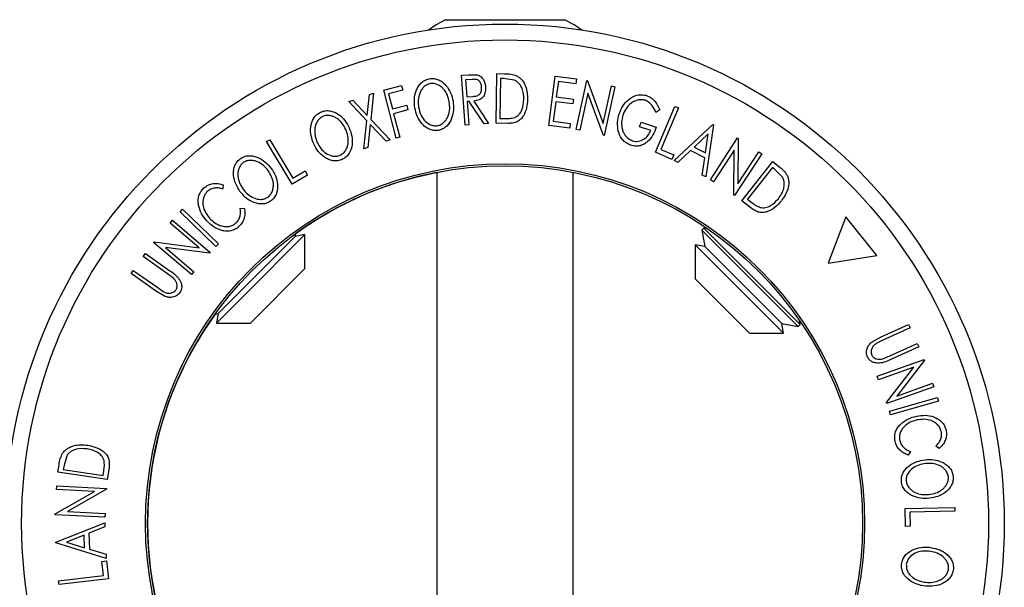
# Model space of a CAD drawing. Extents: x 5 to 292, y 5 to 205.
# Drawn here: x 134 to 141, y 79 to 83 of the extents above; entities that cross this region are included whole.
import ezdxf

# ---------------------------------------------------------------- set-up
doc = ezdxf.new("R2010")
doc.units = 0
doc.layers.get('0').update_dxf_attribs({"linetype": 'CONTINUOUS'})

msp = doc.modelspace()

# ---------------------------------------------------------------- linework, layer by layer
at = {"color": 7, "linetype": 'CONTINUOUS'}
for p, q in [((136.7688, 83.0496), (137.5343, 83.0496)), ((137.5343, 83.0496), (137.602, 83.0496)), ((136.8805, 82.6611), (136.9318, 82.6648)), ((136.9057, 82.3128), (136.8805, 82.6611)), ((136.9541, 82.6321), (136.9087, 82.6288)), ((136.9318, 82.6648), (136.9903, 82.6642)), ((137.1235, 82.3259), (137.1286, 82.6723)), ((137.1286, 82.6723), (137.1821, 82.6716)), ((137.1528, 82.6383), (137.1487, 82.3582)), ((137.171, 82.638), (137.1528, 82.6383)), ((137.2506, 82.6269), (137.171, 82.638)), ((137.491, 82.3102), (137.5368, 82.6554)), ((137.5368, 82.6554), (137.6841, 82.6359)), ((137.6841, 82.6359), (137.6796, 82.6019)), ((136.3366, 82.5571), (136.4613, 82.5897)), ((136.4613, 82.5897), (136.4699, 82.5567)), ((136.9087, 82.6288), (136.9173, 82.5105)), ((137.558, 82.618), (137.5437, 82.5101)), ((137.6796, 82.6019), (137.558, 82.618)), ((137.6818, 82.2823), (137.756, 82.624)), ((137.756, 82.624), (137.7615, 82.6228)), ((137.7615, 82.6228), (137.8721, 82.3248)), ((137.8721, 82.3248), (137.9289, 82.5865)), ((137.9537, 82.5811), (137.8795, 82.2393)), ((137.9289, 82.5865), (137.9537, 82.5811)), ((136.2217, 82.3788), (136.2373, 82.5268)), ((136.2373, 82.5268), (136.2655, 82.5363)), ((136.2655, 82.5363), (136.2466, 82.3525)), ((136.4243, 82.2216), (136.3366, 82.5571)), ((136.4699, 82.5567), (136.3699, 82.5306)), ((136.3699, 82.5306), (136.3973, 82.4257)), ((136.9173, 82.5105), (136.9617, 82.5132)), ((137.5437, 82.5101), (137.6642, 82.4941)), ((137.6642, 82.4941), (137.6597, 82.4603)), ((137.7639, 82.5349), (137.7078, 82.2766)), ((137.8738, 82.2405), (137.7639, 82.5349)), ((136.0917, 82.4776), (136.1202, 82.4872)), ((136.2178, 82.3428), (136.0917, 82.4776)), ((136.1202, 82.4872), (136.2217, 82.3788)), ((136.3973, 82.4257), (136.4973, 82.4518)), ((136.4973, 82.4518), (136.506, 82.4186)), ((136.9344, 82.4777), (136.9197, 82.4766)), ((136.9197, 82.4766), (136.9315, 82.3146)), ((137.0387, 82.3225), (136.9344, 82.4777)), ((136.9661, 82.48), (137.0706, 82.3247)), ((137.5392, 82.4763), (137.5212, 82.3409)), ((137.6597, 82.4603), (137.5392, 82.4763)), ((138.2365, 82.1223), (138.3737, 82.4433)), ((138.3976, 82.4331), (138.2736, 82.1431)), ((138.3737, 82.4433), (138.3976, 82.4331)), ((136.506, 82.4186), (136.406, 82.3925)), ((136.406, 82.3925), (136.449, 82.2281)), ((137.1487, 82.3582), (137.1785, 82.3578)), ((138.2667, 82.4183), (138.2398, 82.4004)), ((136.1973, 82.1472), (136.2178, 82.3428)), ((136.2429, 82.3162), (136.2258, 82.1569)), ((136.3527, 82.1997), (136.2429, 82.3162)), ((136.2466, 82.3525), (136.3812, 82.2094)), ((136.9315, 82.3146), (136.9057, 82.3128)), ((137.0706, 82.3247), (137.0387, 82.3225)), ((137.2054, 82.3246), (137.1235, 82.3259)), ((137.6372, 82.2909), (137.491, 82.3102)), ((137.5212, 82.3409), (137.6417, 82.3249)), ((137.6417, 82.3249), (137.6372, 82.2909)), ((138.1266, 82.3006), (138.137, 82.3324)), ((138.205, 82.2748), (138.1266, 82.3006)), ((138.137, 82.3324), (138.243, 82.2974)), ((138.368, 82.0655), (138.6374, 82.3177)), ((138.643, 82.3148), (138.5889, 81.9503)), ((138.6374, 82.3177), (138.643, 82.3148)), ((136.449, 82.2281), (136.4243, 82.2216)), ((137.7078, 82.2766), (137.6818, 82.2823)), ((137.8795, 82.2393), (137.8738, 82.2405)), ((138.606, 82.2507), (138.5082, 82.1594)), ((138.5866, 82.1185), (138.606, 82.2507)), ((138.6214, 81.9301), (138.8109, 82.2225)), ((138.8109, 82.2225), (138.8156, 82.2194)), ((138.8156, 82.2194), (138.8141, 81.9026)), ((135.5171, 82.1974), (135.5393, 82.2107)), ((135.697, 81.8987), (135.5171, 82.1974)), ((135.5393, 82.2107), (135.7018, 81.9409)), ((136.2258, 82.1569), (136.1973, 82.1472)), ((136.3812, 82.2094), (136.3527, 82.1997)), ((138.5082, 82.1594), (138.5866, 82.1185)), ((138.3513, 82.0732), (138.2365, 82.1223)), ((138.2736, 82.1431), (138.3645, 82.1042)), ((138.3645, 82.1042), (138.3513, 82.0732)), ((138.4824, 82.135), (138.3935, 82.0522)), ((138.5812, 82.0834), (138.4824, 82.135)), ((138.5642, 81.9631), (138.5812, 82.0834)), ((138.787, 82.1366), (138.6437, 81.9156)), ((138.7861, 81.8234), (138.787, 82.1366)), ((138.9804, 82.1126), (138.7909, 81.8202)), ((138.8141, 81.9026), (138.9591, 82.1264)), ((138.9591, 82.1264), (138.9804, 82.1126)), ((138.3935, 82.0522), (138.368, 82.0655)), ((138.8417, 81.7838), (139.058, 82.0572)), ((139.0563, 82.0152), (138.8815, 81.7943)), ((139.0706, 82.0039), (139.0563, 82.0152)), ((139.058, 82.0572), (139.0999, 82.024)), ((135.8039, 81.963), (135.697, 81.8987)), ((135.7018, 81.9409), (135.7865, 81.9918)), ((135.7865, 81.9918), (135.8039, 81.963)), ((136.7092, 81.9821), (136.7092, 78.2181)), ((137.6617, 78.2181), (137.6617, 81.9821)), ((138.5889, 81.9503), (138.5642, 81.9631)), ((139.127, 81.9465), (139.0706, 82.0039)), ((135.2129, 81.8953), (135.2119, 81.866)), ((138.6437, 81.9156), (138.6214, 81.9301)), ((138.7909, 81.8202), (138.7861, 81.8234)), ((138.9061, 81.7329), (138.8417, 81.7838)), ((138.8815, 81.7943), (138.9049, 81.7758)), ((134.9125, 81.7064), (134.9305, 81.7249)), ((135.163, 81.464), (134.9125, 81.7064)), ((134.9305, 81.7249), (135.181, 81.4825)), ((135.3331, 81.7321), (135.3622, 81.7305)), ((139.5689, 81.6701), (139.4439, 81.347)), ((139.7862, 81.4003), (139.5689, 81.6701)), ((134.8425, 81.6275), (134.8591, 81.6468)), ((135.0453, 81.4545), (134.8425, 81.6275)), ((134.8591, 81.6468), (135.1239, 81.4209)), ((135.1786, 80.995), (135.7183, 81.5347)), ((135.3531, 81.1144), (135.7852, 81.5465)), ((135.7183, 81.5347), (135.7218, 81.5547)), ((135.7852, 81.5465), (135.7183, 81.5347)), ((135.7852, 81.3089), (135.7852, 81.5465)), ((138.5763, 81.5923), (138.5618, 81.5778)), ((138.5618, 81.5778), (138.5818, 81.464)), ((138.5618, 81.5778), (139.2353, 80.9042)), ((138.6021, 81.5877), (138.5763, 81.5923)), ((138.5763, 81.5923), (139.2498, 80.9188)), ((134.7277, 81.4927), (134.7313, 81.497)), ((134.9925, 81.2668), (134.7277, 81.4927)), ((134.7313, 81.497), (135.0453, 81.4545)), ((135.181, 81.4825), (135.163, 81.464)), ((138.5818, 81.464), (138.5149, 81.4758)), ((138.5149, 81.4758), (138.5149, 81.2382)), ((138.5149, 81.4758), (139.1231, 80.8676)), ((138.5818, 81.464), (139.1215, 80.9243)), ((134.6548, 81.3947), (134.6698, 81.4159)), ((134.8255, 81.2736), (134.6548, 81.3947)), ((134.6698, 81.4159), (134.8405, 81.2947)), ((135.1202, 81.4165), (134.8096, 81.4578)), ((134.8096, 81.4578), (135.0098, 81.2871)), ((135.1239, 81.4209), (135.1202, 81.4165)), ((139.4439, 81.347), (139.7862, 81.4003)), ((134.5705, 81.2759), (134.5855, 81.297)), ((134.7412, 81.1547), (134.5705, 81.2759)), ((134.5855, 81.297), (134.7562, 81.1759)), ((134.8682, 81.2401), (134.8255, 81.2736)), ((135.0098, 81.2871), (134.9925, 81.2668)), ((135.4044, 80.9281), (135.7852, 81.3089)), ((138.5149, 81.2382), (138.6568, 81.0963)), ((134.8035, 81.1164), (134.7412, 81.1547)), ((134.7562, 81.1759), (134.7946, 81.1499)), ((135.1668, 80.9281), (135.3531, 81.1144)), ((138.6568, 81.0963), (138.8957, 80.8574)), ((135.1586, 80.9915), (135.1786, 80.995)), ((135.1786, 80.995), (135.1668, 80.9281)), ((135.1668, 80.9281), (135.4044, 80.9281)), ((139.1215, 80.9243), (139.2353, 80.9042)), ((139.1333, 80.8574), (139.1215, 80.9243)), ((139.2353, 80.9042), (139.2498, 80.9188)), ((139.2498, 80.9188), (139.2452, 80.9446)), ((139.8164, 80.8312), (140.0066, 80.9185)), ((140.0066, 80.9185), (140.0174, 80.8949)), ((138.8957, 80.8574), (139.1333, 80.8574)), ((139.1231, 80.8676), (139.1333, 80.8574)), ((140.0174, 80.8949), (139.8272, 80.8076)), ((139.752, 80.7964), (139.8164, 80.8312)), ((139.8272, 80.8076), (139.7855, 80.7873)), ((139.8772, 80.6988), (140.0674, 80.786)), ((140.0674, 80.786), (140.0783, 80.7625)), ((140.0783, 80.7625), (139.888, 80.6753)), ((139.7878, 80.5575), (140.1159, 80.6739)), ((139.8268, 80.6786), (139.8772, 80.6988)), ((140.1178, 80.6687), (139.924, 80.418)), ((140.1159, 80.6739), (140.1178, 80.6687)), ((140.0447, 80.6205), (139.7967, 80.5324)), ((139.8536, 80.3721), (140.0447, 80.6205)), ((139.7967, 80.5324), (139.7878, 80.5575)), ((139.924, 80.418), (140.1751, 80.5071)), ((140.1751, 80.5071), (140.1836, 80.4831)), ((140.1836, 80.4831), (139.8555, 80.3667)), ((139.8555, 80.3667), (139.8536, 80.3721)), ((139.8733, 80.3113), (140.2084, 80.407)), ((140.2155, 80.3822), (139.8804, 80.2864)), ((140.2084, 80.407), (140.2155, 80.3822)), ((139.8804, 80.2864), (139.8733, 80.3113)), ((140.0205, 80.03), (140.0045, 80.0056)), ((140.2219, 80.0524), (140.197, 80.0679)), ((134.12, 80.0001), (134.0985, 79.9225)), ((134.0587, 79.8849), (134.0665, 79.9379)), ((134.4035, 79.8343), (134.0587, 79.8849)), ((134.0985, 79.9225), (134.0959, 79.9045)), ((134.0959, 79.9045), (134.3746, 79.8636)), ((134.3746, 79.8636), (134.3789, 79.8931)), ((134.4155, 79.9156), (134.4035, 79.8343)), ((134.0394, 79.5939), (134.3145, 79.7511)), ((134.0482, 79.7648), (134.0495, 79.7901)), ((134.3145, 79.7511), (134.0482, 79.7648)), ((134.0495, 79.7901), (134.3974, 79.7722)), ((134.3972, 79.7664), (134.1254, 79.6105)), ((134.3974, 79.7722), (134.3972, 79.7664)), ((134.1254, 79.6105), (134.3884, 79.597)), ((139.9828, 79.6315), (140.3314, 79.6379)), ((139.985, 79.5068), (139.9828, 79.6315)), ((140.3318, 79.612), (140.0169, 79.6062)), ((140.0169, 79.6062), (140.0187, 79.5074)), ((140.3314, 79.6379), (140.3318, 79.612)), ((134.0391, 79.5883), (134.0394, 79.5939)), ((134.387, 79.5704), (134.0391, 79.5883)), ((134.0431, 79.3967), (134.3858, 79.5321)), ((134.3858, 79.5321), (134.3871, 79.5044)), ((134.3884, 79.597), (134.387, 79.5704)), ((134.3871, 79.5044), (134.2743, 79.4589)), ((140.0187, 79.5074), (139.985, 79.5068)), ((134.0434, 79.3905), (134.0431, 79.3967)), ((134.2412, 79.4461), (134.1171, 79.3967)), ((134.1171, 79.3967), (134.245, 79.3577)), ((134.245, 79.3577), (134.2412, 79.4461)), ((134.2743, 79.4589), (134.2791, 79.3476)), ((134.3965, 79.2832), (134.0434, 79.3905)), ((134.2791, 79.3476), (134.3952, 79.312)), ((134.3647, 79.2609), (134.3981, 79.2649)), ((134.3765, 79.1627), (134.3647, 79.2609)), ((134.3952, 79.312), (134.3965, 79.2832)), ((134.3981, 79.2649), (134.4131, 79.1409)), ((134.0633, 79.125), (134.3765, 79.1627)), ((134.0665, 79.0993), (134.0633, 79.125)), ((134.4131, 79.1409), (134.0665, 79.0993))]:
    msp.add_line(p, q, dxfattribs=at)
at = {"color": 7, "linetype": 'CONTINUOUS', "flags": 128}
for points in [[(136.7688, 83.0496), (136.7026, 83.0126), (136.6494, 82.9773)], [(137.7214, 82.9773), (137.6682, 83.0126), (137.602, 83.0496)]]:
    msp.add_lwpolyline(points, dxfattribs=at)
at = {"color": 7, "linetype": 'CONTINUOUS'}
for radius in [3.4913, 3.3807, 2.5145, 2.5]:
    msp.add_circle((137.1854, 79.5279), radius, dxfattribs=at)
for start, end in [(100.98197, 125.83423), (144.16577, 258.85004)]:
    msp.add_arc((137.1854, 79.5279), 2.5, start, end, dxfattribs=at)
for points, knots in [([(136.5543, 82.432), (136.5522, 82.4521), (136.5481, 82.4921), (136.5587, 82.5429), (136.5765, 82.5807), (136.596, 82.6065), (136.6226, 82.6275), (136.6445, 82.6338), (136.6555, 82.6369)], [0, 0, 0, 0, 0.249587, 0.497754, 0.623331, 0.748597, 0.874005, 1, 1, 1, 1]), ([(136.6555, 82.6369), (136.6669, 82.6377), (136.6895, 82.6394), (136.7223, 82.6301), (136.7496, 82.6124), (136.78, 82.5831), (136.8075, 82.5385), (136.817, 82.499), (136.8217, 82.4792)], [0, 0, 0, 0, 0.125267, 0.249664, 0.374897, 0.500612, 0.749184, 1, 1, 1, 1]), ([(137.0215, 82.5783), (137.0204, 82.5861), (137.0186, 82.5977), (137.0113, 82.612), (137.0037, 82.6216), (136.9934, 82.6292), (136.9761, 82.6334), (136.9629, 82.6326), (136.9541, 82.6321)], [0, 0, 0, 0, 0.248806, 0.373847, 0.499091, 0.624209, 0.749169, 1, 1, 1, 1]), ([(136.9903, 82.6642), (136.9949, 82.6628), (137.0042, 82.6599), (137.0201, 82.6493), (137.0347, 82.6314), (137.0454, 82.6065), (137.0474, 82.589), (137.0484, 82.5802)], [0, 0, 0, 0, 0.125061, 0.249972, 0.499735, 0.749521, 1, 1, 1, 1]), ([(137.1821, 82.6716), (137.1965, 82.6713), (137.2252, 82.6708), (137.2523, 82.6622), (137.2658, 82.6579)], [0, 0, 0, 0, 0.502044, 1, 1, 1, 1]), ([(137.2658, 82.6579), (137.2731, 82.6534), (137.2876, 82.6445), (137.3106, 82.6205), (137.3388, 82.5706), (137.3413, 82.5231), (137.3431, 82.4915)], [0, 0, 0, 0, 0.125175, 0.249828, 0.500684, 1, 1, 1, 1]), ([(136.6624, 82.6034), (136.6535, 82.6007), (136.6358, 82.5955), (136.6147, 82.578), (136.5987, 82.5573), (136.5838, 82.5266), (136.5755, 82.4853), (136.5789, 82.4528), (136.5807, 82.4365)], [0, 0, 0, 0, 0.125654, 0.251107, 0.376162, 0.501628, 0.751215, 1, 1, 1, 1]), ([(136.7955, 82.4747), (136.7917, 82.4906), (136.784, 82.5223), (136.7626, 82.5584), (136.738, 82.582), (136.7156, 82.5956), (136.6899, 82.6046), (136.6716, 82.6038), (136.6624, 82.6034)], [0, 0, 0, 0, 0.249979, 0.499103, 0.624444, 0.749578, 0.875042, 1, 1, 1, 1]), ([(136.9617, 82.5132), (136.9707, 82.5141), (136.9842, 82.5155), (137.0009, 82.5226), (137.0101, 82.5316), (137.0163, 82.5424), (137.0215, 82.5579), (137.0215, 82.5702), (137.0215, 82.5783)], [0, 0, 0, 0, 0.250721, 0.375968, 0.500965, 0.620152, 0.750135, 1, 1, 1, 1]), ([(137.0484, 82.5802), (137.0485, 82.5685), (137.0486, 82.5451), (137.0383, 82.5164), (137.0214, 82.4983), (136.999, 82.4853), (136.9793, 82.4821), (136.9661, 82.48)], [0, 0, 0, 0, 0.251126, 0.499016, 0.622806, 0.746829, 1, 1, 1, 1]), ([(137.3169, 82.4914), (137.3155, 82.5176), (137.3134, 82.5568), (137.2891, 82.5976), (137.2693, 82.6168), (137.2569, 82.6236), (137.2506, 82.6269)], [0, 0, 0, 0, 0.4989195, 0.7489212, 0.8747019, 1, 1, 1, 1]), ([(137.9833, 82.3908), (137.9911, 82.4097), (138.0066, 82.4474), (138.0413, 82.4872), (138.0766, 82.5111), (138.1073, 82.5232), (138.1415, 82.5269), (138.1639, 82.5216), (138.1751, 82.5189)], [0, 0, 0, 0, 0.250134, 0.49824, 0.623668, 0.749164, 0.874339, 1, 1, 1, 1]), ([(138.1751, 82.5189), (138.1863, 82.5142), (138.2087, 82.5047), (138.2441, 82.4712), (138.2577, 82.4394), (138.2667, 82.4183)], [0, 0, 0, 0, 0.2503, 0.500361, 1, 1, 1, 1]), ([(136.719, 82.2755), (136.7077, 82.2748), (136.6851, 82.2733), (136.6528, 82.2829), (136.6259, 82.3005), (136.5961, 82.3294), (136.5685, 82.3732), (136.5591, 82.4124), (136.5543, 82.432)], [0, 0, 0, 0, 0.125312, 0.249985, 0.375356, 0.500838, 0.749275, 1, 1, 1, 1]), ([(136.5807, 82.4365), (136.5844, 82.4207), (136.592, 82.389), (136.6182, 82.3467), (136.6508, 82.3183), (136.6852, 82.3072), (136.7034, 82.3083), (136.7126, 82.3088)], [0, 0, 0, 0, 0.250712, 0.499895, 0.749666, 0.874756, 1, 1, 1, 1]), ([(136.7126, 82.3088), (136.7215, 82.3115), (136.7393, 82.3169), (136.7608, 82.3338), (136.7774, 82.3541), (136.7925, 82.3847), (136.8005, 82.4259), (136.7972, 82.4585), (136.7955, 82.4747)], [0, 0, 0, 0, 0.126073, 0.251721, 0.376531, 0.502073, 0.751541, 1, 1, 1, 1]), ([(136.8217, 82.4792), (136.8237, 82.459), (136.8278, 82.4188), (136.8145, 82.3585), (136.788, 82.3117), (136.7519, 82.2848), (136.73, 82.2786), (136.719, 82.2755)], [0, 0, 0, 0, 0.250519, 0.498972, 0.749069, 0.874266, 1, 1, 1, 1]), ([(137.3431, 82.4915), (137.3417, 82.4719), (137.3389, 82.4328), (137.3204, 82.3859), (137.2961, 82.3533), (137.2704, 82.3342), (137.2384, 82.3256), (137.2165, 82.3249), (137.2054, 82.3246)], [0, 0, 0, 0, 0.250441, 0.499241, 0.625495, 0.74979, 0.873895, 1, 1, 1, 1]), ([(137.2527, 82.3657), (137.2586, 82.3687), (137.2703, 82.3747), (137.2891, 82.3924), (137.3117, 82.4304), (137.3149, 82.467), (137.3169, 82.4914)], [0, 0, 0, 0, 0.125301, 0.250449, 0.500437, 1, 1, 1, 1]), ([(138.1651, 82.4861), (138.1561, 82.488), (138.1382, 82.4918), (138.111, 82.4879), (138.086, 82.4788), (138.0569, 82.4603), (138.0286, 82.4284), (138.0157, 82.3982), (138.0092, 82.383)], [0, 0, 0, 0, 0.1242, 0.248644, 0.374962, 0.501187, 0.749476, 1, 1, 1, 1]), ([(138.2398, 82.4004), (138.2323, 82.418), (138.221, 82.4444), (138.1925, 82.4729), (138.1742, 82.4817), (138.1651, 82.4861)], [0, 0, 0, 0, 0.498613, 0.749836, 1, 1, 1, 1]), ([(135.8473, 82.1806), (135.8403, 82.1995), (135.8265, 82.2372), (135.824, 82.2889), (135.8322, 82.33), (135.8449, 82.3596), (135.8656, 82.3864), (135.8852, 82.3979), (135.895, 82.4036)], [0, 0, 0, 0, 0.24975, 0.497901, 0.623505, 0.748873, 0.874203, 1, 1, 1, 1]), ([(135.9099, 82.3732), (135.902, 82.3683), (135.8863, 82.3587), (135.8701, 82.3367), (135.8595, 82.3128), (135.8525, 82.2794), (135.855, 82.2375), (135.8663, 82.2069), (135.8719, 82.1916)], [0, 0, 0, 0, 0.12601, 0.251591, 0.376141, 0.501653, 0.751236, 1, 1, 1, 1]), ([(135.895, 82.4036), (135.9058, 82.4073), (135.9273, 82.4146), (135.9613, 82.4139), (135.9922, 82.4039), (136.0291, 82.3835), (136.067, 82.3474), (136.086, 82.3116), (136.0955, 82.2937)], [0, 0, 0, 0, 0.125519, 0.250014, 0.37527, 0.501043, 0.749512, 1, 1, 1, 1]), ([(136.0711, 82.2827), (136.0634, 82.2971), (136.048, 82.3258), (136.0181, 82.3553), (135.9883, 82.3717), (135.9633, 82.3792), (135.9362, 82.3814), (135.9187, 82.3759), (135.9099, 82.3732)], [0, 0, 0, 0, 0.249937, 0.499052, 0.624415, 0.749536, 0.875024, 1, 1, 1, 1]), ([(137.1785, 82.3578), (137.1911, 82.3576), (137.2162, 82.3572), (137.2405, 82.3628), (137.2527, 82.3657)], [0, 0, 0, 0, 0.501716, 1, 1, 1, 1]), ([(137.9774, 82.27), (137.974, 82.2905), (137.9672, 82.3316), (137.9779, 82.371), (137.9833, 82.3908)], [0, 0, 0, 0, 0.499678, 1, 1, 1, 1]), ([(138.0092, 82.383), (138.0054, 82.3665), (137.9977, 82.3335), (138.0016, 82.2901), (138.0141, 82.2571), (138.0295, 82.2345), (138.0499, 82.2151), (138.0672, 82.2073), (138.0758, 82.2034)], [0, 0, 0, 0, 0.250498, 0.498914, 0.624717, 0.750579, 0.87518, 1, 1, 1, 1]), ([(136.0955, 82.2937), (136.1025, 82.2747), (136.1165, 82.2368), (136.1184, 82.1751), (136.1041, 82.1234), (136.0757, 82.0885), (136.0561, 82.0771), (136.0462, 82.0714)], [0, 0, 0, 0, 0.250668, 0.499176, 0.749288, 0.874335, 1, 1, 1, 1]), ([(138.243, 82.2974), (138.2359, 82.2791), (138.2218, 82.2427), (138.1912, 82.2031), (138.1587, 82.1792), (138.1297, 82.1671), (138.0969, 82.1646), (138.0756, 82.1697), (138.0649, 82.1723)], [0, 0, 0, 0, 0.250776, 0.499197, 0.624517, 0.749551, 0.874333, 1, 1, 1, 1]), ([(136.0316, 82.1019), (136.0396, 82.1066), (136.0555, 82.1161), (136.0722, 82.1378), (136.0833, 82.1616), (136.0906, 82.1948), (136.088, 82.2368), (136.0767, 82.2674), (136.0711, 82.2827)], [0, 0, 0, 0, 0.126055, 0.25169, 0.3764, 0.50195, 0.751439, 1, 1, 1, 1]), ([(138.0649, 82.1723), (138.0538, 82.1768), (138.0317, 82.1858), (138.0053, 82.2097), (137.987, 82.2385), (137.9806, 82.2595), (137.9774, 82.27)], [0, 0, 0, 0, 0.250377, 0.499984, 0.749428, 1, 1, 1, 1]), ([(138.0758, 82.2034), (138.0829, 82.2015), (138.0969, 82.1979), (138.1185, 82.1988), (138.1386, 82.2047), (138.1624, 82.2175), (138.187, 82.2404), (138.199, 82.2633), (138.205, 82.2748)], [0, 0, 0, 0, 0.1253285, 0.2501708, 0.3752249, 0.5004986, 0.7496901, 1, 1, 1, 1]), ([(136.0462, 82.0714), (136.0355, 82.0678), (136.0141, 82.0607), (135.9804, 82.0617), (135.9499, 82.0718), (135.9136, 82.0921), (135.8758, 82.1274), (135.8568, 82.1628), (135.8473, 82.1806)], [0, 0, 0, 0, 0.125238, 0.24986, 0.375193, 0.500778, 0.749395, 1, 1, 1, 1]), ([(135.8719, 82.1916), (135.8795, 82.1772), (135.8947, 82.1485), (135.9307, 82.1143), (135.9695, 82.0954), (136.0056, 82.0934), (136.0229, 82.099), (136.0316, 82.1019)], [0, 0, 0, 0, 0.250683, 0.499891, 0.749672, 0.874748, 1, 1, 1, 1]), ([(135.3319, 82.0766), (135.3417, 82.0824), (135.3612, 82.0939), (135.3946, 82.1001), (135.4268, 82.0967), (135.4669, 82.0841), (135.5113, 82.0565), (135.5371, 82.0255), (135.5501, 82.0099)], [0, 0, 0, 0, 0.125412, 0.249919, 0.375159, 0.50077, 0.749256, 1, 1, 1, 1]), ([(135.3313, 81.8491), (135.3206, 81.8661), (135.2992, 81.8999), (135.2865, 81.95), (135.2858, 81.9916), (135.292, 82.0232), (135.3068, 82.0536), (135.3235, 82.0689), (135.3319, 82.0766)], [0, 0, 0, 0, 0.249534, 0.497522, 0.623039, 0.748425, 0.873885, 1, 1, 1, 1]), ([(135.3528, 82.0499), (135.3461, 82.0435), (135.3327, 82.0309), (135.3214, 82.0061), (135.316, 81.9806), (135.316, 81.9466), (135.327, 81.9061), (135.3443, 81.8786), (135.353, 81.8648)], [0, 0, 0, 0, 0.126034, 0.251609, 0.376103, 0.501613, 0.751226, 1, 1, 1, 1]), ([(135.5286, 81.9942), (135.5182, 82.0067), (135.4974, 82.0316), (135.4621, 82.0543), (135.4297, 82.0643), (135.4037, 82.0666), (135.3768, 82.0633), (135.3608, 82.0543), (135.3528, 82.0499)], [0, 0, 0, 0, 0.249833, 0.499002, 0.624389, 0.749487, 0.875, 1, 1, 1, 1]), ([(135.5501, 82.0099), (135.5609, 81.9928), (135.5823, 81.9587), (135.5968, 81.8987), (135.5934, 81.8453), (135.573, 81.8053), (135.5561, 81.7902), (135.5477, 81.7827)], [0, 0, 0, 0, 0.250745, 0.499342, 0.749558, 0.874602, 1, 1, 1, 1]), ([(139.0999, 82.024), (139.1112, 82.015), (139.1338, 81.997), (139.15, 81.9736), (139.158, 81.9619)], [0, 0, 0, 0, 0.502248, 1, 1, 1, 1]), ([(135.5272, 81.8095), (135.534, 81.8158), (135.5475, 81.8285), (135.5593, 81.8531), (135.5652, 81.8785), (135.5656, 81.9125), (135.5546, 81.9529), (135.5373, 81.9805), (135.5286, 81.9942)], [0, 0, 0, 0, 0.126074, 0.251736, 0.376593, 0.502153, 0.751563, 1, 1, 1, 1]), ([(139.0968, 81.798), (139.1117, 81.8196), (139.134, 81.8522), (139.1397, 81.8996), (139.1357, 81.927), (139.1299, 81.94), (139.127, 81.9465)], [0, 0, 0, 0, 0.498935, 0.748919, 0.874696, 1, 1, 1, 1]), ([(139.158, 81.9619), (139.1611, 81.9539), (139.1672, 81.938), (139.1707, 81.9048), (139.1626, 81.8478), (139.1356, 81.8084), (139.1176, 81.7821)], [0, 0, 0, 0, 0.125118, 0.249897, 0.500276, 1, 1, 1, 1]), ([(135.0966, 81.6456), (135.0841, 81.6615), (135.0591, 81.6932), (135.0419, 81.7426), (135.0385, 81.7846), (135.0426, 81.817), (135.0564, 81.8482), (135.0718, 81.8649), (135.0795, 81.8733)], [0, 0, 0, 0, 0.2502427, 0.4981863, 0.6235928, 0.7491848, 0.8743353, 1, 1, 1, 1]), ([(135.0795, 81.8733), (135.0893, 81.8808), (135.109, 81.8959), (135.1447, 81.9052), (135.1801, 81.905), (135.202, 81.8986), (135.2129, 81.8953)], [0, 0, 0, 0, 0.249623, 0.499518, 0.749214, 1, 1, 1, 1]), ([(135.2119, 81.866), (135.203, 81.8684), (135.1851, 81.8732), (135.1563, 81.874), (135.1273, 81.8659), (135.1109, 81.8541), (135.1027, 81.8482)], [0, 0, 0, 0, 0.249356, 0.498432, 0.748914, 1, 1, 1, 1]), ([(135.1027, 81.8482), (135.0967, 81.8413), (135.0846, 81.8274), (135.0747, 81.8018), (135.0707, 81.7755), (135.0731, 81.7409), (135.0881, 81.7007), (135.1086, 81.6747), (135.119, 81.6616)], [0, 0, 0, 0, 0.12388, 0.247594, 0.373227, 0.499462, 0.748564, 1, 1, 1, 1]), ([(135.5477, 81.7827), (135.5379, 81.777), (135.5184, 81.7656), (135.4853, 81.7599), (135.4535, 81.7636), (135.414, 81.7761), (135.37, 81.8029), (135.3442, 81.8336), (135.3313, 81.8491)], [0, 0, 0, 0, 0.125444, 0.250234, 0.375631, 0.501089, 0.749499, 1, 1, 1, 1]), ([(135.353, 81.8648), (135.3634, 81.8523), (135.3841, 81.8274), (135.4262, 81.8012), (135.4679, 81.7906), (135.5035, 81.7959), (135.5193, 81.805), (135.5272, 81.8095)], [0, 0, 0, 0, 0.250688, 0.499892, 0.749668, 0.87476, 1, 1, 1, 1]), ([(138.9049, 81.7758), (138.9148, 81.7679), (138.9346, 81.7523), (138.9574, 81.7419), (138.9687, 81.7367)], [0, 0, 0, 0, 0.501971, 1, 1, 1, 1]), ([(139.1176, 81.7821), (139.1045, 81.7674), (139.0785, 81.738), (139.0353, 81.7118), (138.9961, 81.7004), (138.964, 81.7007), (138.933, 81.7133), (138.9151, 81.7263), (138.9061, 81.7329)], [0, 0, 0, 0, 0.250047, 0.498559, 0.624544, 0.748897, 0.873522, 1, 1, 1, 1]), ([(138.9687, 81.7367), (138.9753, 81.7357), (138.9885, 81.7336), (139.0142, 81.7365), (139.0556, 81.7523), (139.0804, 81.7797), (139.0968, 81.798)], [0, 0, 0, 0, 0.126004, 0.251732, 0.501557, 1, 1, 1, 1]), ([(135.3036, 81.6286), (135.3103, 81.6357), (135.3237, 81.6501), (135.3373, 81.6867), (135.3347, 81.714), (135.3331, 81.7321)], [0, 0, 0, 0, 0.250122, 0.500672, 1, 1, 1, 1]), ([(135.3622, 81.7305), (135.3638, 81.7195), (135.367, 81.6976), (135.363, 81.6633), (135.3494, 81.6299), (135.3328, 81.6121), (135.3245, 81.6031)], [0, 0, 0, 0, 0.2497549, 0.4986537, 0.7485875, 1, 1, 1, 1]), ([(135.2041, 81.576), (135.1835, 81.5838), (135.1423, 81.5994), (135.1119, 81.6302), (135.0966, 81.6456)], [0, 0, 0, 0, 0.499587, 1, 1, 1, 1]), ([(135.119, 81.6616), (135.131, 81.65), (135.1548, 81.6268), (135.1936, 81.6085), (135.2276, 81.6021), (135.2544, 81.6029), (135.2811, 81.6115), (135.2961, 81.6229), (135.3036, 81.6286)], [0, 0, 0, 0, 0.250037, 0.497878, 0.623252, 0.748888, 0.874214, 1, 1, 1, 1]), ([(135.3245, 81.6031), (135.3157, 81.5961), (135.2982, 81.5822), (135.2665, 81.5714), (135.2344, 81.5696), (135.2142, 81.5738), (135.2041, 81.576)], [0, 0, 0, 0, 0.250551, 0.500437, 0.749718, 1, 1, 1, 1]), ([(134.8405, 81.2947), (134.8655, 81.2769), (134.897, 81.2546), (134.9185, 81.2133), (134.9247, 81.1903), (134.9237, 81.165), (134.9156, 81.15), (134.9115, 81.1424)], [0, 0, 0, 0, 0.498787, 0.624318, 0.749614, 0.87438, 1, 1, 1, 1]), ([(134.8838, 81.1603), (134.8858, 81.1637), (134.8898, 81.1704), (134.8931, 81.1857), (134.8912, 81.2045), (134.882, 81.2241), (134.8728, 81.2347), (134.8682, 81.2401)], [0, 0, 0, 0, 0.125368, 0.250769, 0.500274, 0.749532, 1, 1, 1, 1]), ([(134.7946, 81.1499), (134.8016, 81.1463), (134.8155, 81.139), (134.8397, 81.1351), (134.8602, 81.1412), (134.8752, 81.15), (134.8809, 81.1569), (134.8838, 81.1603)], [0, 0, 0, 0, 0.249768, 0.498408, 0.747943, 0.873718, 1, 1, 1, 1]), ([(134.9115, 81.1424), (134.9083, 81.1382), (134.9017, 81.1298), (134.885, 81.1168), (134.8607, 81.1076), (134.8307, 81.1072), (134.8126, 81.1133), (134.8035, 81.1164)], [0, 0, 0, 0, 0.125263, 0.250078, 0.499845, 0.749673, 1, 1, 1, 1]), ([(139.7205, 80.6899), (139.7185, 80.6948), (139.7146, 80.7047), (139.7116, 80.7256), (139.7158, 80.7513), (139.7305, 80.7775), (139.7448, 80.7901), (139.752, 80.7964)], [0, 0, 0, 0, 0.1252631, 0.2500782, 0.4998453, 0.7496734, 1, 1, 1, 1]), ([(139.7855, 80.7873), (139.7789, 80.7831), (139.7656, 80.7748), (139.7501, 80.7558), (139.7452, 80.735), (139.7453, 80.7175), (139.7484, 80.7091), (139.7499, 80.7049)], [0, 0, 0, 0, 0.249768, 0.498408, 0.747943, 0.873718, 1, 1, 1, 1]), ([(139.7499, 80.7049), (139.7518, 80.7015), (139.7557, 80.6946), (139.7672, 80.6842), (139.7845, 80.6765), (139.8061, 80.6746), (139.8199, 80.6772), (139.8268, 80.6786)], [0, 0, 0, 0, 0.125368, 0.250769, 0.500274, 0.749532, 1, 1, 1, 1]), ([(139.888, 80.6753), (139.86, 80.6624), (139.825, 80.6464), (139.7784, 80.6484), (139.7555, 80.6545), (139.734, 80.668), (139.7251, 80.6826), (139.7205, 80.6899)], [0, 0, 0, 0, 0.498787, 0.624318, 0.749614, 0.87438, 1, 1, 1, 1]), ([(139.913, 80.1018), (139.9114, 80.113), (139.9081, 80.1352), (139.9146, 80.168), (139.9291, 80.1967), (139.9429, 80.212), (139.9498, 80.2197)], [0, 0, 0, 0, 0.250551, 0.500437, 0.749718, 1, 1, 1, 1]), ([(140.0665, 80.2506), (140.0504, 80.246), (140.0184, 80.237), (139.9832, 80.2126), (139.9607, 80.1863), (139.9479, 80.1627), (139.942, 80.1352), (139.9443, 80.1166), (139.9455, 80.1072)], [0, 0, 0, 0, 0.250037, 0.497878, 0.623252, 0.748888, 0.874214, 1, 1, 1, 1]), ([(139.9498, 80.2197), (139.9668, 80.2337), (140.0009, 80.2615), (140.0428, 80.2725), (140.0638, 80.278)], [0, 0, 0, 0, 0.4995871, 1, 1, 1, 1]), ([(140.0638, 80.278), (140.0838, 80.2809), (140.1238, 80.2867), (140.1752, 80.2769), (140.2132, 80.2588), (140.2392, 80.2391), (140.2593, 80.2115), (140.2661, 80.1898), (140.2695, 80.1789)], [0, 0, 0, 0, 0.250243, 0.498186, 0.623593, 0.749185, 0.874335, 1, 1, 1, 1]), ([(140.2362, 80.1714), (140.2332, 80.1801), (140.2273, 80.1975), (140.21, 80.2188), (140.1893, 80.2355), (140.1581, 80.2507), (140.1158, 80.2579), (140.083, 80.253), (140.0665, 80.2506)], [0, 0, 0, 0, 0.12388, 0.247594, 0.373227, 0.499462, 0.748564, 1, 1, 1, 1]), ([(140.197, 80.0679), (140.2036, 80.0745), (140.2167, 80.0876), (140.2317, 80.1121), (140.2392, 80.1412), (140.2372, 80.1613), (140.2362, 80.1714)], [0, 0, 0, 0, 0.249356, 0.498432, 0.748914, 1, 1, 1, 1]), ([(140.2695, 80.1789), (140.2711, 80.1667), (140.2744, 80.1421), (140.2645, 80.1066), (140.2467, 80.0759), (140.2302, 80.0602), (140.2219, 80.0524)], [0, 0, 0, 0, 0.249623, 0.499518, 0.749214, 1, 1, 1, 1]), ([(140.0045, 80.0056), (139.9942, 80.0097), (139.9736, 80.0178), (139.9459, 80.0384), (139.9238, 80.0669), (139.9166, 80.0902), (139.913, 80.1018)], [0, 0, 0, 0, 0.249755, 0.498654, 0.748587, 1, 1, 1, 1]), ([(139.9455, 80.1072), (139.9484, 80.0978), (139.9541, 80.0791), (139.9791, 80.049), (140.0039, 80.0376), (140.0205, 80.03)], [0, 0, 0, 0, 0.250122, 0.500672, 1, 1, 1, 1]), ([(134.0665, 79.9379), (134.0686, 79.9522), (134.0729, 79.9806), (134.0851, 80.0064), (134.0912, 80.0192)], [0, 0, 0, 0, 0.502248, 1, 1, 1, 1]), ([(134.0912, 80.0192), (134.0966, 80.0259), (134.1073, 80.0391), (134.1343, 80.0588), (134.1877, 80.0802), (134.2353, 80.0766), (134.2671, 80.0741)], [0, 0, 0, 0, 0.125118, 0.249897, 0.500276, 1, 1, 1, 1]), ([(134.2637, 80.0482), (134.2375, 80.0502), (134.1982, 80.0533), (134.1543, 80.0345), (134.1325, 80.0173), (134.1242, 80.0058), (134.12, 80.0001)], [0, 0, 0, 0, 0.4989354, 0.7489191, 0.8746962, 1, 1, 1, 1]), ([(134.3808, 79.9679), (134.3785, 79.9741), (134.3737, 79.9866), (134.3583, 80.0074), (134.3239, 80.0353), (134.2878, 80.043), (134.2637, 80.0482)], [0, 0, 0, 0, 0.126004, 0.251732, 0.501557, 1, 1, 1, 1]), ([(134.2671, 80.0741), (134.2864, 80.0702), (134.3249, 80.0623), (134.3691, 80.038), (134.3986, 80.0098), (134.4144, 79.9818), (134.419, 79.9487), (134.4166, 79.9267), (134.4155, 79.9156)], [0, 0, 0, 0, 0.250047, 0.498559, 0.624544, 0.748897, 0.873522, 1, 1, 1, 1]), ([(134.3789, 79.8931), (134.3807, 79.9056), (134.3844, 79.9305), (134.382, 79.9555), (134.3808, 79.9679)], [0, 0, 0, 0, 0.501971, 1, 1, 1, 1]), ([(139.957, 79.8188), (139.9569, 79.8301), (139.9568, 79.8527), (139.9685, 79.8842), (139.9875, 79.91), (140.0181, 79.9379), (140.0634, 79.9626), (140.1028, 79.9695), (140.1227, 79.973)], [0, 0, 0, 0, 0.1254441, 0.2502341, 0.3756306, 0.5010887, 0.7494995, 1, 1, 1, 1]), ([(140.1255, 79.9464), (140.1095, 79.9436), (140.0775, 79.9381), (140.0338, 79.9148), (140.0037, 79.884), (139.9905, 79.8504), (139.9905, 79.8323), (139.9905, 79.8231)], [0, 0, 0, 0, 0.250688, 0.499892, 0.749668, 0.87476, 1, 1, 1, 1]), ([(140.1227, 79.973), (140.1427, 79.9738), (140.1827, 79.9754), (140.2324, 79.9614), (140.2689, 79.9411), (140.2931, 79.9199), (140.3121, 79.892), (140.317, 79.8698), (140.3194, 79.8587)], [0, 0, 0, 0, 0.249534, 0.497522, 0.623039, 0.748425, 0.873885, 1, 1, 1, 1]), ([(140.2858, 79.854), (140.2837, 79.863), (140.2794, 79.8809), (140.2636, 79.903), (140.2442, 79.9205), (140.2148, 79.9375), (140.1742, 79.9482), (140.1417, 79.947), (140.1255, 79.9464)], [0, 0, 0, 0, 0.126034, 0.251609, 0.376103, 0.501613, 0.751226, 1, 1, 1, 1]), ([(140.1525, 79.7031), (140.1323, 79.7023), (140.0921, 79.7008), (140.0329, 79.7182), (139.9884, 79.7479), (139.9639, 79.7856), (139.9593, 79.8077), (139.957, 79.8188)], [0, 0, 0, 0, 0.250745, 0.499342, 0.749558, 0.874602, 1, 1, 1, 1]), ([(139.9905, 79.8231), (139.9926, 79.8141), (139.9967, 79.7961), (140.0122, 79.7736), (140.0312, 79.7557), (140.0604, 79.7384), (140.1009, 79.7277), (140.1335, 79.7289), (140.1497, 79.7296)], [0, 0, 0, 0, 0.126074, 0.251736, 0.376593, 0.502153, 0.751563, 1, 1, 1, 1]), ([(140.1497, 79.7296), (140.1657, 79.7324), (140.1977, 79.7379), (140.235, 79.7571), (140.2599, 79.7802), (140.2749, 79.8015), (140.2854, 79.8265), (140.2857, 79.8448), (140.2858, 79.854)], [0, 0, 0, 0, 0.249833, 0.499002, 0.624389, 0.749487, 0.875, 1, 1, 1, 1]), ([(140.3194, 79.8587), (140.3195, 79.8473), (140.3197, 79.8247), (140.3084, 79.7927), (140.2893, 79.7665), (140.2584, 79.738), (140.2123, 79.7134), (140.1725, 79.7066), (140.1525, 79.7031)], [0, 0, 0, 0, 0.125412, 0.249919, 0.375159, 0.50077, 0.749256, 1, 1, 1, 1]), ([(139.9577, 79.2427), (139.96, 79.2538), (139.9645, 79.2759), (139.9823, 79.3045), (140.0062, 79.3259), (140.0419, 79.3472), (140.0914, 79.3623), (140.1316, 79.361), (140.1518, 79.3604)], [0, 0, 0, 0, 0.125238, 0.24986, 0.375193, 0.500778, 0.749395, 1, 1, 1, 1]), ([(140.149, 79.3336), (140.1327, 79.3342), (140.1003, 79.3353), (140.0526, 79.3213), (140.0168, 79.2971), (139.9971, 79.2669), (139.9933, 79.2491), (139.9915, 79.2402)], [0, 0, 0, 0, 0.250683, 0.499891, 0.749672, 0.874748, 1, 1, 1, 1]), ([(140.2872, 79.2098), (140.287, 79.2191), (140.2865, 79.2376), (140.2755, 79.2626), (140.2601, 79.2837), (140.2348, 79.3065), (140.1972, 79.3252), (140.165, 79.3308), (140.149, 79.3336)], [0, 0, 0, 0, 0.12601, 0.251591, 0.376141, 0.501653, 0.751236, 1, 1, 1, 1]), ([(140.1518, 79.3604), (140.1716, 79.3569), (140.2112, 79.3501), (140.2572, 79.3264), (140.2887, 79.2988), (140.308, 79.2729), (140.3208, 79.2417), (140.321, 79.2189), (140.3211, 79.2076)], [0, 0, 0, 0, 0.24975, 0.497901, 0.623505, 0.748873, 0.874203, 1, 1, 1, 1]), ([(140.1256, 79.0889), (140.1056, 79.0923), (140.0658, 79.0991), (140.0115, 79.1283), (139.9738, 79.1666), (139.9578, 79.2086), (139.9577, 79.2313), (139.9577, 79.2427)], [0, 0, 0, 0, 0.250668, 0.4991764, 0.7492877, 0.8743351, 1, 1, 1, 1]), ([(139.9915, 79.2402), (139.9916, 79.2309), (139.9918, 79.2123), (140.0023, 79.187), (140.0173, 79.1655), (140.0425, 79.1426), (140.0801, 79.1239), (140.1123, 79.1183), (140.1283, 79.1155)], [0, 0, 0, 0, 0.126055, 0.25169, 0.3764, 0.50195, 0.751439, 1, 1, 1, 1]), ([(140.3211, 79.2076), (140.3189, 79.1964), (140.3144, 79.1741), (140.2968, 79.145), (140.2727, 79.1232), (140.2366, 79.1015), (140.1863, 79.0867), (140.1459, 79.0881), (140.1256, 79.0889)], [0, 0, 0, 0, 0.125519, 0.250014, 0.37527, 0.501043, 0.749512, 1, 1, 1, 1]), ([(140.1283, 79.1155), (140.1446, 79.115), (140.1771, 79.1139), (140.2177, 79.1251), (140.2467, 79.1427), (140.2658, 79.1606), (140.2812, 79.183), (140.2852, 79.2009), (140.2872, 79.2098)], [0, 0, 0, 0, 0.249937, 0.499052, 0.624415, 0.749536, 0.875024, 1, 1, 1, 1])]:
    msp.add_open_spline(points, degree=3, knots=knots, dxfattribs=at)

doc.saveas('drawing.dxf')
